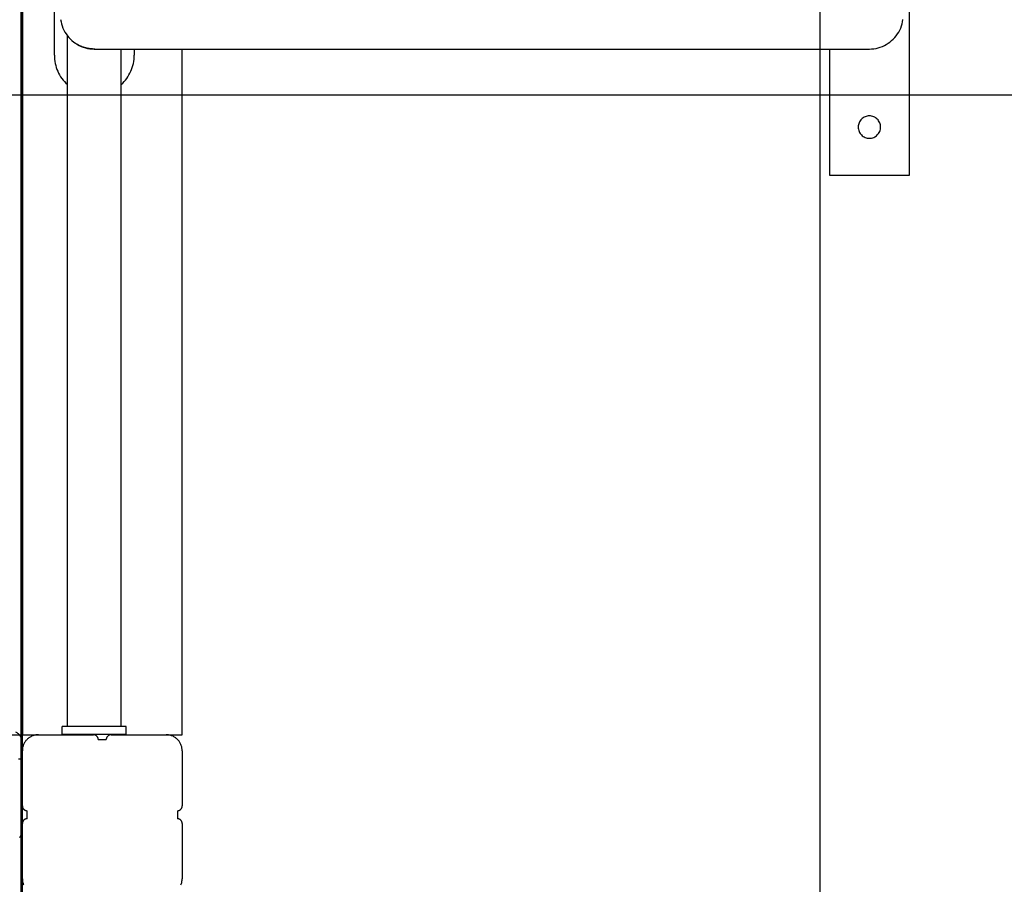
# Model space of a CAD drawing. Extents: x -51 to 51, y -44 to 44.
# Drawn here: x 18 to 24, y 4 to 10 of the extents above; entities that cross this region are included whole.
import ezdxf

# ---------------------------------------------------------------- set-up
doc = ezdxf.new("R2010")
doc.units = 0
doc.layers.get('0').update_dxf_attribs({"linetype": 'CONTINUOUS'})

msp = doc.modelspace()

# ---------------------------------------------------------------- linework, layer by layer
at = {"color": 0}
for points in [[(18.1926, -20.5913), (18.1926, 34.9087)], [(18.1926, -20.5913), (18.1926, 34.9087)], [(18.1926, -20.5913), (18.1926, 34.9087)], [(18.1926, -20.5913), (18.1926, 34.9087)], [(18.1926, -20.5913), (18.1926, 34.9087)], [(18.1926, -20.5913), (18.1926, 34.9087)], [(18.1926, -20.5913), (18.1926, 34.9087)], [(18.1926, -20.5913), (18.1926, 34.9087)], [(18.1926, -20.5913), (18.1926, 34.9087)], [(18.1926, -20.5913), (18.1926, 34.9087)], [(18.1926, -20.5913), (18.1926, 34.9087)], [(18.1926, -20.5913), (18.1926, 34.9087)], [(18.1926, -20.5913), (18.1926, 34.9087)], [(18.1926, -20.5913), (18.1926, 34.9087)], [(18.1926, -20.5913), (18.1926, 34.9087)], [(18.1926, -20.5913), (18.1926, 34.9087)], [(18.1926, -20.5913), (18.1926, 34.9087)], [(18.1926, -20.5913), (18.1926, 34.9087)], [(18.1926, -20.5913), (18.1926, 34.9087)], [(18.1926, -20.5913), (18.1926, 34.9087)], [(18.1926, -20.5913), (18.1926, 34.9087)], [(23.1925, -19.9263), (23.1925, 34.3978)], [(23.1925, -19.9263), (23.1925, 34.3978)], [(23.1925, -19.9263), (23.1925, 34.3978)], [(23.1925, -19.9263), (23.1925, 34.3978)], [(23.1925, -19.9263), (23.1925, 34.3978)], [(23.1925, -19.9263), (23.1925, 34.3978)], [(23.1925, -19.9263), (23.1925, 34.3978)], [(23.1925, -19.9263), (23.1925, 34.3978)], [(23.1925, -19.9263), (23.1925, 34.3978)], [(23.1925, -19.9263), (23.1925, 34.3978)], [(23.1925, -19.9263), (23.1925, 34.3978)], [(23.1925, -19.9263), (23.1925, 34.3978)], [(23.1925, -19.9263), (23.1925, 34.3978)], [(23.1925, -19.9263), (23.1925, 34.3978)], [(23.1925, -19.9263), (23.1925, 34.3978)], [(23.1925, -19.9263), (23.1925, 34.3978)], [(23.1925, -19.9263), (23.1925, 34.3978)], [(23.1925, -19.9263), (23.1925, 34.3978)], [(23.1925, -19.9263), (23.1925, 34.3978)], [(23.1925, -19.9263), (23.1925, 34.3978)], [(23.1925, -19.9263), (23.1925, 34.3978)], [(18.2012, 14.4087), (18.2012, 5.4087)], [(18.2012, 14.4087), (18.2012, 5.4087)], [(18.2012, 14.4087), (18.2012, 5.4087)], [(18.2012, 14.4087), (18.2012, 5.4087)], [(18.2012, 14.4087), (18.2012, 5.4087)], [(18.2012, 14.4087), (18.2012, 5.4087)], [(18.2012, 14.4087), (18.2012, 5.4087)], [(18.2012, 14.4087), (18.2012, 5.4087)], [(18.2012, 14.4087), (18.2012, 5.4087)], [(18.2012, 14.4087), (18.2012, 5.4087)], [(18.2012, 14.4087), (18.2012, 5.4087)], [(18.2012, 14.4087), (18.2012, 5.4087)], [(18.2012, 14.4087), (18.2012, 5.4087)], [(18.2012, 14.4087), (18.2012, 5.4087)], [(18.2012, 14.4087), (18.2012, 5.4087)], [(18.2012, 14.4087), (18.2012, 5.4087)], [(18.2012, 14.4087), (18.2012, 5.4087)], [(18.2012, 14.4087), (18.2012, 5.4087)], [(18.2012, 14.4087), (18.2012, 5.4087)], [(18.2012, 14.4087), (18.2012, 5.4087)], [(18.2012, 14.4087), (18.2012, 5.4087)], [(18.2012, 5.4087), (18.2012, 14.4087)], [(18.2012, 5.4087), (18.2012, 14.4087)], [(18.2012, 5.4087), (18.2012, 14.4087)], [(18.2012, 5.4087), (18.2012, 14.4087)], [(18.2012, 5.4087), (18.2012, 14.4087)], [(18.2012, 5.4087), (18.2012, 14.4087)], [(18.2012, 5.4087), (18.2012, 14.4087)], [(18.2012, 5.4087), (18.2012, 14.4087)], [(18.2012, 5.4087), (18.2012, 14.4087)], [(18.2012, 5.4087), (18.2012, 14.4087)], [(18.2012, 5.4087), (18.2012, 14.4087)], [(18.2012, 5.4087), (18.2012, 14.4087)], [(18.2012, 5.4087), (18.2012, 14.4087)], [(18.2012, 5.4087), (18.2012, 14.4087)], [(18.2012, 5.4087), (18.2012, 14.4087)], [(18.2012, 5.4087), (18.2012, 14.4087)], [(18.2012, 5.4087), (18.2012, 14.4087)], [(18.2012, 5.4087), (18.2012, 14.4087)], [(18.2012, 5.4087), (18.2012, 14.4087)], [(18.2012, 5.4087), (18.2012, 14.4087)], [(18.2012, 5.4087), (18.2012, 14.4087)], [(23.7512, 8.9087), (23.7512, 10.9087)], [(23.7512, 8.9087), (23.7512, 10.9087)], [(23.7512, 8.9087), (23.7512, 10.9087)], [(23.7512, 8.9087), (23.7512, 10.9087)], [(23.7512, 8.9087), (23.7512, 10.9087)], [(23.7512, 8.9087), (23.7512, 10.9087)], [(23.7512, 8.9087), (23.7512, 10.9087)], [(23.7512, 8.9087), (23.7512, 10.9087)], [(23.7512, 8.9087), (23.7512, 10.9087)], [(23.7512, 8.9087), (23.7512, 10.9087)], [(23.7512, 8.9087), (23.7512, 10.9087)], [(23.7512, 8.9087), (23.7512, 10.9087)], [(23.7512, 8.9087), (23.7512, 10.9087)], [(23.7512, 8.9087), (23.7512, 10.9087)], [(23.7512, 8.9087), (23.7512, 10.9087)], [(23.7512, 8.9087), (23.7512, 10.9087)], [(23.7512, 8.9087), (23.7512, 10.9087)], [(23.7512, 8.9087), (23.7512, 10.9087)], [(23.7512, 8.9087), (23.7512, 10.9087)], [(23.7512, 8.9087), (23.7512, 10.9087)], [(23.7512, 8.9087), (23.7512, 10.9087)], [(18.4012, 9.6587), (18.4012, 10.1587)], [(18.4012, 9.6587), (18.4012, 10.1587)], [(18.4012, 9.6587), (18.4012, 10.1587)], [(18.4012, 9.6587), (18.4012, 10.1587)], [(18.4012, 9.6587), (18.4012, 10.1587)], [(18.4012, 9.6587), (18.4012, 10.1587)], [(18.4012, 9.6587), (18.4012, 10.1587)], [(18.4012, 9.6587), (18.4012, 10.1587)], [(18.4012, 9.6587), (18.4012, 10.1587)], [(18.4012, 9.6587), (18.4012, 10.1587)], [(18.4012, 9.6587), (18.4012, 10.1587)], [(18.4012, 9.6587), (18.4012, 10.1587)], [(18.4012, 9.6587), (18.4012, 10.1587)], [(18.4012, 9.6587), (18.4012, 10.1587)], [(18.4012, 9.6587), (18.4012, 10.1587)], [(18.4012, 9.6587), (18.4012, 10.1587)], [(18.4012, 9.6587), (18.4012, 10.1587)], [(18.4012, 9.6587), (18.4012, 10.1587)], [(18.4012, 9.6587), (18.4012, 10.1587)], [(18.4012, 9.6587), (18.4012, 10.1587)], [(18.4012, 9.6587), (18.4012, 10.1587)], [(18.4407, 9.8812), (18.4429, 9.8676), (18.4461, 9.8542), (18.4501, 9.8409), (18.455, 9.8279), (18.4608, 9.8151), (18.4676, 9.8027), (18.4676, 9.8027), (18.475, 9.7906), (18.4831, 9.7792), (18.4919, 9.7684), (18.5015, 9.7584), (18.5114, 9.7489), (18.5222, 9.7402), (18.5333, 9.7322), (18.5452, 9.7251), (18.5572, 9.7185), (18.5697, 9.7128), (18.5825, 9.7079), (18.5958, 9.704), (18.6092, 9.7007), (18.623, 9.6985), (18.637, 9.6971), (18.6512, 9.6967)], [(23.5011, 9.6967), (23.5011, 9.6967), (23.5151, 9.6971), (23.5291, 9.6985), (23.5428, 9.7007), (23.5564, 9.704), (23.5695, 9.7079), (23.5824, 9.7128), (23.5949, 9.7185), (23.6071, 9.7251), (23.6187, 9.7322), (23.6298, 9.7402), (23.6404, 9.7489), (23.6506, 9.7584), (23.6599, 9.7684), (23.6689, 9.7792), (23.677, 9.7906), (23.6847, 9.8027), (23.6847, 9.8027), (23.6912, 9.8151), (23.697, 9.8279), (23.7018, 9.8409), (23.7059, 9.8542), (23.709, 9.8676), (23.7113, 9.8812)], [(18.4827, 9.78), (18.4827, 9.78)], [(18.4827, 5.4599), (18.4827, 9.78)], [(18.4827, 5.4599), (18.4827, 9.78)], [(18.4827, 5.4599), (18.4827, 9.78)], [(18.4827, 5.4599), (18.4827, 9.78)], [(18.4827, 5.4599), (18.4827, 9.78)], [(18.4827, 5.4599), (18.4827, 9.78)], [(18.4827, 5.4599), (18.4827, 9.78)], [(18.4827, 5.4599), (18.4827, 9.78)], [(18.4827, 5.4599), (18.4827, 9.78)], [(18.4827, 5.4599), (18.4827, 9.78)], [(18.4827, 5.4599), (18.4827, 9.78)], [(18.4827, 5.4599), (18.4827, 9.78)], [(18.4827, 5.4599), (18.4827, 9.78)], [(18.4827, 5.4599), (18.4827, 9.78)], [(18.4827, 5.4599), (18.4827, 9.78)], [(18.4827, 5.4599), (18.4827, 9.78)], [(18.4827, 5.4599), (18.4827, 9.78)], [(18.4827, 5.4599), (18.4827, 9.78)], [(18.4827, 5.4599), (18.4827, 9.78)], [(18.4827, 5.4599), (18.4827, 9.78)], [(18.4827, 5.4599), (18.4827, 9.78)], [(18.6543, 9.6967), (18.6543, 9.6967), (18.6543, 9.6967), (18.6543, 9.6967), (18.6543, 9.6967), (18.6543, 9.6967), (18.6543, 9.6967), (18.6543, 9.6967), (18.6543, 9.6967), (18.6543, 9.6967), (18.6543, 9.6967), (18.6543, 9.6967), (18.6543, 9.6967), (18.6543, 9.6967), (18.6543, 9.6967), (18.6543, 9.6967), (18.6543, 9.6967), (18.6543, 9.6967), (18.6543, 9.6967), (18.6517, 9.6966), (18.6493, 9.6966), (18.6469, 9.6966), (18.6445, 9.6967), (18.6421, 9.6967), (18.6397, 9.6969), (18.6373, 9.6969), (18.6349, 9.6972), (18.6325, 9.6972), (18.6301, 9.6975), (18.6277, 9.6978), (18.6253, 9.6981), (18.6229, 9.6984), (18.6205, 9.6987), (18.6181, 9.699), (18.616, 9.6996), (18.616, 9.6996), (18.6115, 9.7003), (18.6071, 9.7012), (18.6029, 9.7021), (18.5988, 9.7031), (18.5946, 9.704), (18.5907, 9.7052), (18.5868, 9.7064), (18.5832, 9.7077), (18.5794, 9.7089), (18.5758, 9.7103), (18.5724, 9.7115), (18.5691, 9.713), (18.5658, 9.7143), (18.5626, 9.7158), (18.5596, 9.7173), (18.5568, 9.7188), (18.5568, 9.7188), (18.5556, 9.7191), (18.5546, 9.7197), (18.5534, 9.7203), (18.5525, 9.7209), (18.5513, 9.7214), (18.5504, 9.722), (18.5493, 9.7226), (18.5484, 9.7232), (18.5472, 9.7235), (18.5463, 9.7241), (18.5453, 9.7247), (18.5444, 9.7253), (18.5435, 9.7259), (18.5426, 9.7265), (18.5417, 9.7271), (18.5408, 9.7277)], [(18.6512, 9.6967), (18.6512, 9.6967)], [(18.6512, 9.6967), (23.5011, 9.6967)], [(18.6512, 9.6967), (23.5011, 9.6967)], [(18.6512, 9.6967), (23.5011, 9.6967)], [(18.6512, 9.6967), (23.5011, 9.6967)], [(18.6512, 9.6967), (23.5011, 9.6967)], [(18.6512, 9.6967), (23.5011, 9.6967)], [(18.6512, 9.6967), (23.5011, 9.6967)], [(18.6512, 9.6967), (23.5011, 9.6967)], [(18.6512, 9.6967), (23.5011, 9.6967)], [(18.6512, 9.6967), (23.5011, 9.6967)], [(18.6512, 9.6967), (23.5011, 9.6967)], [(18.6512, 9.6967), (23.5011, 9.6967)], [(18.6512, 9.6967), (23.5011, 9.6967)], [(18.6512, 9.6967), (23.5011, 9.6967)], [(18.6512, 9.6967), (23.5011, 9.6967)], [(18.6512, 9.6967), (23.5011, 9.6967)], [(18.6512, 9.6967), (23.5011, 9.6967)], [(18.6512, 9.6967), (23.5011, 9.6967)], [(18.6512, 9.6967), (23.5011, 9.6967)], [(18.6512, 9.6967), (23.5011, 9.6967)], [(18.6512, 9.6967), (23.5011, 9.6967)], [(18.8197, 9.6967), (18.8197, 9.6967)], [(18.8197, 5.4599), (18.8197, 9.6967)], [(18.8197, 5.4599), (18.8197, 9.6967)], [(18.8197, 5.4599), (18.8197, 9.6967)], [(18.8197, 5.4599), (18.8197, 9.6967)], [(18.8197, 5.4599), (18.8197, 9.6967)], [(18.8197, 5.4599), (18.8197, 9.6967)], [(18.8197, 5.4599), (18.8197, 9.6967)], [(18.8197, 5.4599), (18.8197, 9.6967)], [(18.8197, 5.4599), (18.8197, 9.6967)], [(18.8197, 5.4599), (18.8197, 9.6967)], [(18.8197, 5.4599), (18.8197, 9.6967)], [(18.8197, 5.4599), (18.8197, 9.6967)], [(18.8197, 5.4599), (18.8197, 9.6967)], [(18.8197, 5.4599), (18.8197, 9.6967)], [(18.8197, 5.4599), (18.8197, 9.6967)], [(18.8197, 5.4599), (18.8197, 9.6967)], [(18.8197, 5.4599), (18.8197, 9.6967)], [(18.8197, 5.4599), (18.8197, 9.6967)], [(18.8197, 5.4599), (18.8197, 9.6967)], [(18.8197, 5.4599), (18.8197, 9.6967)], [(18.8197, 5.4599), (18.8197, 9.6967)], [(18.9012, 9.6967), (18.9012, 9.6967)], [(18.9012, 9.6967), (18.9012, 9.6587)], [(18.9012, 9.6967), (18.9012, 9.6587)], [(18.9012, 9.6967), (18.9012, 9.6587)], [(18.9012, 9.6967), (18.9012, 9.6587)], [(18.9012, 9.6967), (18.9012, 9.6587)], [(18.9012, 9.6967), (18.9012, 9.6587)], [(18.9012, 9.6967), (18.9012, 9.6587)], [(18.9012, 9.6967), (18.9012, 9.6587)], [(18.9012, 9.6967), (18.9012, 9.6587)], [(18.9012, 9.6967), (18.9012, 9.6587)], [(18.9012, 9.6967), (18.9012, 9.6587)], [(18.9012, 9.6967), (18.9012, 9.6587)], [(18.9012, 9.6967), (18.9012, 9.6587)], [(18.9012, 9.6967), (18.9012, 9.6587)], [(18.9012, 9.6967), (18.9012, 9.6587)], [(18.9012, 9.6967), (18.9012, 9.6587)], [(18.9012, 9.6967), (18.9012, 9.6587)], [(18.9012, 9.6967), (18.9012, 9.6587)], [(18.9012, 9.6967), (18.9012, 9.6587)], [(18.9012, 9.6967), (18.9012, 9.6587)], [(18.9012, 9.6967), (18.9012, 9.6587)], [(19.2012, 9.6967), (19.2012, 9.6967)], [(19.2012, 5.4087), (19.2012, 9.6967)], [(19.2012, 5.4087), (19.2012, 9.6967)], [(19.2012, 5.4087), (19.2012, 9.6967)], [(19.2012, 5.4087), (19.2012, 9.6967)], [(19.2012, 5.4087), (19.2012, 9.6967)], [(19.2012, 5.4087), (19.2012, 9.6967)], [(19.2012, 5.4087), (19.2012, 9.6967)], [(19.2012, 5.4087), (19.2012, 9.6967)], [(19.2012, 5.4087), (19.2012, 9.6967)], [(19.2012, 5.4087), (19.2012, 9.6967)], [(19.2012, 5.4087), (19.2012, 9.6967)], [(19.2012, 5.4087), (19.2012, 9.6967)], [(19.2012, 5.4087), (19.2012, 9.6967)], [(19.2012, 5.4087), (19.2012, 9.6967)], [(19.2012, 5.4087), (19.2012, 9.6967)], [(19.2012, 5.4087), (19.2012, 9.6967)], [(19.2012, 5.4087), (19.2012, 9.6967)], [(19.2012, 5.4087), (19.2012, 9.6967)], [(19.2012, 5.4087), (19.2012, 9.6967)], [(19.2012, 5.4087), (19.2012, 9.6967)], [(19.2012, 5.4087), (19.2012, 9.6967)], [(23.2512, 9.6967), (23.2512, 9.6967)], [(23.2512, 9.6967), (23.2512, 8.9087)], [(23.2512, 9.6967), (23.2512, 8.9087)], [(23.2512, 9.6967), (23.2512, 8.9087)], [(23.2512, 9.6967), (23.2512, 8.9087)], [(23.2512, 9.6967), (23.2512, 8.9087)], [(23.2512, 9.6967), (23.2512, 8.9087)], [(23.2512, 9.6967), (23.2512, 8.9087)], [(23.2512, 9.6967), (23.2512, 8.9087)], [(23.2512, 9.6967), (23.2512, 8.9087)], [(23.2512, 9.6967), (23.2512, 8.9087)], [(23.2512, 9.6967), (23.2512, 8.9087)], [(23.2512, 9.6967), (23.2512, 8.9087)], [(23.2512, 9.6967), (23.2512, 8.9087)], [(23.2512, 9.6967), (23.2512, 8.9087)], [(23.2512, 9.6967), (23.2512, 8.9087)], [(23.2512, 9.6967), (23.2512, 8.9087)], [(23.2512, 9.6967), (23.2512, 8.9087)], [(23.2512, 9.6967), (23.2512, 8.9087)], [(23.2512, 9.6967), (23.2512, 8.9087)], [(23.2512, 9.6967), (23.2512, 8.9087)], [(23.2512, 9.6967), (23.2512, 8.9087)], [(23.5011, 9.6967), (23.5011, 9.6967)], [(18.4012, 9.6587), (18.4012, 9.6587), (18.4015, 9.6455), (18.4025, 9.6324), (18.4042, 9.6195), (18.4066, 9.6067), (18.4096, 9.594), (18.4132, 9.5817), (18.4174, 9.5695), (18.4224, 9.5577), (18.4278, 9.5459), (18.4339, 9.5346), (18.4405, 9.5235), (18.448, 9.5129), (18.4558, 9.5025), (18.4642, 9.4926), (18.4731, 9.483), (18.4827, 9.474)], [(18.4012, 9.6587), (18.4012, 9.6587)], [(18.8197, 9.474), (18.8197, 9.474), (18.829, 9.483), (18.838, 9.4926), (18.8464, 9.5025), (18.8542, 9.5129), (18.8614, 9.5235), (18.8682, 9.5346), (18.8742, 9.5459), (18.8799, 9.5577), (18.8847, 9.5695), (18.8889, 9.5817), (18.8925, 9.594), (18.8957, 9.6067), (18.8979, 9.6195), (18.8997, 9.6324), (18.9007, 9.6455), (18.9012, 9.6587)], [(18.9012, 9.6587), (18.9012, 9.6587)], [(39.9936, 9.4087), (-40.7758, 9.4087)], [(39.9936, 9.4087), (-40.7758, 9.4087)], [(39.9936, 9.4087), (-40.7758, 9.4087)], [(39.9936, 9.4087), (-40.7758, 9.4087)], [(39.9936, 9.4087), (-40.7758, 9.4087)], [(39.9936, 9.4087), (-40.7758, 9.4087)], [(39.9936, 9.4087), (-40.7758, 9.4087)], [(39.9936, 9.4087), (-40.7758, 9.4087)], [(39.9936, 9.4087), (-40.7758, 9.4087)], [(39.9936, 9.4087), (-40.7758, 9.4087)], [(39.9936, 9.4087), (-40.7758, 9.4087)], [(39.9936, 9.4087), (-40.7758, 9.4087)], [(39.9936, 9.4087), (-40.7758, 9.4087)], [(39.9936, 9.4087), (-40.7758, 9.4087)], [(39.9936, 9.4087), (-40.7758, 9.4087)], [(39.9936, 9.4087), (-40.7758, 9.4087)], [(39.9936, 9.4087), (-40.7758, 9.4087)], [(39.9936, 9.4087), (-40.7758, 9.4087)], [(39.9936, 9.4087), (-40.7758, 9.4087)], [(39.9936, 9.4087), (-40.7758, 9.4087)], [(39.9936, 9.4087), (-40.7758, 9.4087)], [(23.5712, 9.2087), (23.5712, 9.2087), (23.5707, 9.2157), (23.5697, 9.2227), (23.5679, 9.2293), (23.5656, 9.2358), (23.5626, 9.2419), (23.559, 9.2477), (23.555, 9.253), (23.5506, 9.2581), (23.5455, 9.2625), (23.5402, 9.2665), (23.5344, 9.2701), (23.5283, 9.2731), (23.5218, 9.2754), (23.5152, 9.2772), (23.5082, 9.2782), (23.5012, 9.2787), (23.5012, 9.2787), (23.4939, 9.2782), (23.4869, 9.2772), (23.4802, 9.2754), (23.4738, 9.2731), (23.4676, 9.2701), (23.4618, 9.2665), (23.4564, 9.2625), (23.4516, 9.2581), (23.4469, 9.253), (23.443, 9.2477), (23.4394, 9.2419), (23.4366, 9.2358), (23.4342, 9.2293), (23.4325, 9.2227), (23.4315, 9.2157), (23.4312, 9.2087), (23.4312, 9.2087), (23.4314, 9.2014), (23.4324, 9.1944), (23.4341, 9.1877), (23.4365, 9.1813), (23.4393, 9.1751), (23.4429, 9.1693), (23.4469, 9.1639), (23.4516, 9.1591), (23.4564, 9.1544), (23.4618, 9.1505), (23.4676, 9.1469), (23.4738, 9.1441), (23.4802, 9.1417), (23.4869, 9.14), (23.4938, 9.139), (23.5011, 9.1387), (23.5011, 9.1387), (23.5081, 9.139), (23.5151, 9.14), (23.5217, 9.1417), (23.5282, 9.1441), (23.5343, 9.1469), (23.5401, 9.1505), (23.5454, 9.1544), (23.5505, 9.1591), (23.5549, 9.1639), (23.5589, 9.1693), (23.5625, 9.1751), (23.5655, 9.1813), (23.5678, 9.1877), (23.5696, 9.1944), (23.5706, 9.2014), (23.5711, 9.2087)], [(23.2512, 8.9087), (23.2512, 8.9087)], [(23.2512, 8.9087), (23.7512, 8.9087)], [(23.2512, 8.9087), (23.7512, 8.9087)], [(23.2512, 8.9087), (23.7512, 8.9087)], [(23.2512, 8.9087), (23.7512, 8.9087)], [(23.2512, 8.9087), (23.7512, 8.9087)], [(23.2512, 8.9087), (23.7512, 8.9087)], [(23.2512, 8.9087), (23.7512, 8.9087)], [(23.2512, 8.9087), (23.7512, 8.9087)], [(23.2512, 8.9087), (23.7512, 8.9087)], [(23.2512, 8.9087), (23.7512, 8.9087)], [(23.2512, 8.9087), (23.7512, 8.9087)], [(23.2512, 8.9087), (23.7512, 8.9087)], [(23.2512, 8.9087), (23.7512, 8.9087)], [(23.2512, 8.9087), (23.7512, 8.9087)], [(23.2512, 8.9087), (23.7512, 8.9087)], [(23.2512, 8.9087), (23.7512, 8.9087)], [(23.2512, 8.9087), (23.7512, 8.9087)], [(23.2512, 8.9087), (23.7512, 8.9087)], [(23.2512, 8.9087), (23.7512, 8.9087)], [(23.2512, 8.9087), (23.7512, 8.9087)], [(23.2512, 8.9087), (23.7512, 8.9087)], [(23.2512, 8.9087), (23.2512, 8.9087)], [(23.7512, 8.9087), (23.7512, 8.9087)], [(23.7512, 8.9087), (23.7512, 8.9087)], [(18.2012, 5.3587), (18.2012, 5.3587), (18.2009, 5.3638), (18.2003, 5.3691), (18.1993, 5.3742), (18.1982, 5.3793), (18.1965, 5.3841), (18.1946, 5.3889), (18.1924, 5.3935), (18.1899, 5.3981), (18.187, 5.4022), (18.1839, 5.4063), (18.1804, 5.4101), (18.1768, 5.4138), (18.1727, 5.4171), (18.1686, 5.4203), (18.1642, 5.4231), (18.1597, 5.4258)], [(18.4512, 5.4599), (18.4512, 5.4599)], [(18.4512, 5.4099), (18.4512, 5.4599)], [(18.4512, 5.4099), (18.4512, 5.4599)], [(18.4512, 5.4099), (18.4512, 5.4599)], [(18.4512, 5.4099), (18.4512, 5.4599)], [(18.4512, 5.4099), (18.4512, 5.4599)], [(18.4512, 5.4099), (18.4512, 5.4599)], [(18.4512, 5.4099), (18.4512, 5.4599)], [(18.4512, 5.4099), (18.4512, 5.4599)], [(18.4512, 5.4099), (18.4512, 5.4599)], [(18.4512, 5.4099), (18.4512, 5.4599)], [(18.4512, 5.4099), (18.4512, 5.4599)], [(18.4512, 5.4099), (18.4512, 5.4599)], [(18.4512, 5.4099), (18.4512, 5.4599)], [(18.4512, 5.4099), (18.4512, 5.4599)], [(18.4512, 5.4099), (18.4512, 5.4599)], [(18.4512, 5.4099), (18.4512, 5.4599)], [(18.4512, 5.4099), (18.4512, 5.4599)], [(18.4512, 5.4099), (18.4512, 5.4599)], [(18.4512, 5.4099), (18.4512, 5.4599)], [(18.4512, 5.4099), (18.4512, 5.4599)], [(18.4512, 5.4099), (18.4512, 5.4599)], [(18.4512, 5.4599), (18.4512, 5.4599)], [(18.8512, 5.4599), (18.4512, 5.4599)], [(18.8512, 5.4599), (18.4512, 5.4599)], [(18.8512, 5.4599), (18.4512, 5.4599)], [(18.8512, 5.4599), (18.4512, 5.4599)], [(18.8512, 5.4599), (18.4512, 5.4599)], [(18.8512, 5.4599), (18.4512, 5.4599)], [(18.8512, 5.4599), (18.4512, 5.4599)], [(18.8512, 5.4599), (18.4512, 5.4599)], [(18.8512, 5.4599), (18.4512, 5.4599)], [(18.8512, 5.4599), (18.4512, 5.4599)], [(18.8512, 5.4599), (18.4512, 5.4599)], [(18.8512, 5.4599), (18.4512, 5.4599)], [(18.8512, 5.4599), (18.4512, 5.4599)], [(18.8512, 5.4599), (18.4512, 5.4599)], [(18.8512, 5.4599), (18.4512, 5.4599)], [(18.8512, 5.4599), (18.4512, 5.4599)], [(18.8512, 5.4599), (18.4512, 5.4599)], [(18.8512, 5.4599), (18.4512, 5.4599)], [(18.8512, 5.4599), (18.4512, 5.4599)], [(18.8512, 5.4599), (18.4512, 5.4599)], [(18.8512, 5.4599), (18.4512, 5.4599)], [(18.4827, 5.4599), (18.4827, 5.4599)], [(18.8197, 5.4599), (18.8197, 5.4599)], [(18.8512, 5.4599), (18.8512, 5.4599)], [(18.8512, 5.4099), (18.8512, 5.4599)], [(18.8512, 5.4099), (18.8512, 5.4599)], [(18.8512, 5.4099), (18.8512, 5.4599)], [(18.8512, 5.4099), (18.8512, 5.4599)], [(18.8512, 5.4099), (18.8512, 5.4599)], [(18.8512, 5.4099), (18.8512, 5.4599)], [(18.8512, 5.4099), (18.8512, 5.4599)], [(18.8512, 5.4099), (18.8512, 5.4599)], [(18.8512, 5.4099), (18.8512, 5.4599)], [(18.8512, 5.4099), (18.8512, 5.4599)], [(18.8512, 5.4099), (18.8512, 5.4599)], [(18.8512, 5.4099), (18.8512, 5.4599)], [(18.8512, 5.4099), (18.8512, 5.4599)], [(18.8512, 5.4099), (18.8512, 5.4599)], [(18.8512, 5.4099), (18.8512, 5.4599)], [(18.8512, 5.4099), (18.8512, 5.4599)], [(18.8512, 5.4099), (18.8512, 5.4599)], [(18.8512, 5.4099), (18.8512, 5.4599)], [(18.8512, 5.4099), (18.8512, 5.4599)], [(18.8512, 5.4099), (18.8512, 5.4599)], [(18.8512, 5.4099), (18.8512, 5.4599)], [(18.8512, 5.4599), (18.8512, 5.4599)], [(9.1012, 5.4087), (18.3012, 5.4087)], [(9.1012, 5.4087), (18.3012, 5.4087)], [(9.1012, 5.4087), (18.3012, 5.4087)], [(9.1012, 5.4087), (18.3012, 5.4087)], [(9.1012, 5.4087), (18.3012, 5.4087)], [(9.1012, 5.4087), (18.3012, 5.4087)], [(9.1012, 5.4087), (18.3012, 5.4087)], [(9.1012, 5.4087), (18.3012, 5.4087)], [(9.1012, 5.4087), (18.3012, 5.4087)], [(9.1012, 5.4087), (18.3012, 5.4087)], [(9.1012, 5.4087), (18.3012, 5.4087)], [(9.1012, 5.4087), (18.3012, 5.4087)], [(9.1012, 5.4087), (18.3012, 5.4087)], [(9.1012, 5.4087), (18.3012, 5.4087)], [(9.1012, 5.4087), (18.3012, 5.4087)], [(9.1012, 5.4087), (18.3012, 5.4087)], [(9.1012, 5.4087), (18.3012, 5.4087)], [(9.1012, 5.4087), (18.3012, 5.4087)], [(9.1012, 5.4087), (18.3012, 5.4087)], [(9.1012, 5.4087), (18.3012, 5.4087)], [(9.1012, 5.4087), (18.3012, 5.4087)], [(18.2012, 5.4087), (18.2012, 5.4087)], [(18.2012, 5.3587), (18.2012, 5.4087)], [(18.2012, 5.3587), (18.2012, 5.4087)], [(18.2012, 5.3587), (18.2012, 5.4087)], [(18.2012, 5.3587), (18.2012, 5.4087)], [(18.2012, 5.3587), (18.2012, 5.4087)], [(18.2012, 5.3587), (18.2012, 5.4087)], [(18.2012, 5.3587), (18.2012, 5.4087)], [(18.2012, 5.3587), (18.2012, 5.4087)], [(18.2012, 5.3587), (18.2012, 5.4087)], [(18.2012, 5.3587), (18.2012, 5.4087)], [(18.2012, 5.3587), (18.2012, 5.4087)], [(18.2012, 5.3587), (18.2012, 5.4087)], [(18.2012, 5.3587), (18.2012, 5.4087)], [(18.2012, 5.3587), (18.2012, 5.4087)], [(18.2012, 5.3587), (18.2012, 5.4087)], [(18.2012, 5.3587), (18.2012, 5.4087)], [(18.2012, 5.3587), (18.2012, 5.4087)], [(18.2012, 5.3587), (18.2012, 5.4087)], [(18.2012, 5.3587), (18.2012, 5.4087)], [(18.2012, 5.3587), (18.2012, 5.4087)], [(18.2012, 5.3587), (18.2012, 5.4087)], [(18.2012, 5.4087), (18.2012, 5.4087)], [(18.2012, 5.4087), (18.2012, 5.4087)], [(18.3012, 5.4087), (18.3012, 5.4087), (18.2961, 5.4085), (18.2912, 5.4081), (18.2863, 5.4074), (18.2815, 5.4067), (18.2767, 5.4055), (18.2719, 5.4042), (18.2673, 5.4026), (18.2628, 5.401), (18.2583, 5.3989), (18.2539, 5.3967), (18.2497, 5.3942), (18.2456, 5.3917), (18.2415, 5.3888), (18.2377, 5.3858), (18.234, 5.3826), (18.2305, 5.3794), (18.2305, 5.3794), (18.227, 5.3756), (18.2238, 5.3719), (18.2207, 5.3679), (18.2179, 5.364), (18.2152, 5.3598), (18.2128, 5.3556), (18.2106, 5.3512), (18.2087, 5.3469), (18.2068, 5.3422), (18.2053, 5.3376), (18.204, 5.3328), (18.203, 5.3282), (18.2021, 5.3232), (18.2016, 5.3184), (18.2012, 5.3135), (18.2012, 5.3087)], [(18.3012, 5.4087), (18.3012, 5.4087)], [(18.3012, 5.4087), (18.3012, 5.4087)], [(18.3012, 5.4087), (18.6462, 5.4087)], [(18.3012, 5.4087), (18.6462, 5.4087)], [(18.3012, 5.4087), (18.6462, 5.4087)], [(18.3012, 5.4087), (18.6462, 5.4087)], [(18.3012, 5.4087), (18.6462, 5.4087)], [(18.3012, 5.4087), (18.6462, 5.4087)], [(18.3012, 5.4087), (18.6462, 5.4087)], [(18.3012, 5.4087), (18.6462, 5.4087)], [(18.3012, 5.4087), (18.6462, 5.4087)], [(18.3012, 5.4087), (18.6462, 5.4087)], [(18.3012, 5.4087), (18.6462, 5.4087)], [(18.3012, 5.4087), (18.6462, 5.4087)], [(18.3012, 5.4087), (18.6462, 5.4087)], [(18.3012, 5.4087), (18.6462, 5.4087)], [(18.3012, 5.4087), (18.6462, 5.4087)], [(18.3012, 5.4087), (18.6462, 5.4087)], [(18.3012, 5.4087), (18.6462, 5.4087)], [(18.3012, 5.4087), (18.6462, 5.4087)], [(18.3012, 5.4087), (18.6462, 5.4087)], [(18.3012, 5.4087), (18.6462, 5.4087)], [(18.3012, 5.4087), (18.6462, 5.4087)], [(18.4512, 5.4099), (18.4512, 5.4099)], [(18.4512, 5.4099), (18.4512, 5.4099)], [(18.8512, 5.4099), (18.4512, 5.4099)], [(18.8512, 5.4099), (18.4512, 5.4099)], [(18.8512, 5.4099), (18.4512, 5.4099)], [(18.8512, 5.4099), (18.4512, 5.4099)], [(18.8512, 5.4099), (18.4512, 5.4099)], [(18.8512, 5.4099), (18.4512, 5.4099)], [(18.8512, 5.4099), (18.4512, 5.4099)], [(18.8512, 5.4099), (18.4512, 5.4099)], [(18.8512, 5.4099), (18.4512, 5.4099)], [(18.8512, 5.4099), (18.4512, 5.4099)], [(18.8512, 5.4099), (18.4512, 5.4099)], [(18.8512, 5.4099), (18.4512, 5.4099)], [(18.8512, 5.4099), (18.4512, 5.4099)], [(18.8512, 5.4099), (18.4512, 5.4099)], [(18.8512, 5.4099), (18.4512, 5.4099)], [(18.8512, 5.4099), (18.4512, 5.4099)], [(18.8512, 5.4099), (18.4512, 5.4099)], [(18.8512, 5.4099), (18.4512, 5.4099)], [(18.8512, 5.4099), (18.4512, 5.4099)], [(18.8512, 5.4099), (18.4512, 5.4099)], [(18.8512, 5.4099), (18.4512, 5.4099)], [(18.6762, 5.3787), (18.6762, 5.3787), (18.676, 5.3799), (18.676, 5.3814), (18.6757, 5.3829), (18.6756, 5.3844), (18.6751, 5.3857), (18.6748, 5.3872), (18.6742, 5.3886), (18.6739, 5.3901), (18.6731, 5.3913), (18.6725, 5.3926), (18.6717, 5.3938), (18.6711, 5.3952), (18.6702, 5.3964), (18.6693, 5.3976), (18.6683, 5.3987), (18.6674, 5.3999), (18.6674, 5.3999), (18.6662, 5.4008), (18.6651, 5.4018), (18.6639, 5.4027), (18.6628, 5.4036), (18.6614, 5.4042), (18.6602, 5.405), (18.6589, 5.4056), (18.6577, 5.4064), (18.6562, 5.4067), (18.6548, 5.4073), (18.6533, 5.4076), (18.652, 5.4081), (18.6505, 5.4082), (18.649, 5.4085), (18.6475, 5.4085), (18.6462, 5.4087)], [(18.6462, 5.4087), (18.6462, 5.4087)], [(18.6762, 5.3787), (18.6762, 5.3787)], [(18.6762, 5.3787), (18.7262, 5.3787)], [(18.6762, 5.3787), (18.7262, 5.3787)], [(18.6762, 5.3787), (18.7262, 5.3787)], [(18.6762, 5.3787), (18.7262, 5.3787)], [(18.6762, 5.3787), (18.7262, 5.3787)], [(18.6762, 5.3787), (18.7262, 5.3787)], [(18.6762, 5.3787), (18.7262, 5.3787)], [(18.6762, 5.3787), (18.7262, 5.3787)], [(18.6762, 5.3787), (18.7262, 5.3787)], [(18.6762, 5.3787), (18.7262, 5.3787)], [(18.6762, 5.3787), (18.7262, 5.3787)], [(18.6762, 5.3787), (18.7262, 5.3787)], [(18.6762, 5.3787), (18.7262, 5.3787)], [(18.6762, 5.3787), (18.7262, 5.3787)], [(18.6762, 5.3787), (18.7262, 5.3787)], [(18.6762, 5.3787), (18.7262, 5.3787)], [(18.6762, 5.3787), (18.7262, 5.3787)], [(18.6762, 5.3787), (18.7262, 5.3787)], [(18.6762, 5.3787), (18.7262, 5.3787)], [(18.6762, 5.3787), (18.7262, 5.3787)], [(18.6762, 5.3787), (18.7262, 5.3787)], [(18.7562, 5.4087), (18.7562, 5.4087), (18.7547, 5.4085), (18.7532, 5.4085), (18.7517, 5.4082), (18.7502, 5.4081), (18.7487, 5.4076), (18.7474, 5.4073), (18.7459, 5.4067), (18.7447, 5.4064), (18.7432, 5.4056), (18.742, 5.405), (18.7407, 5.4042), (18.7395, 5.4036), (18.7383, 5.4027), (18.7371, 5.4018), (18.7359, 5.4008), (18.735, 5.3999), (18.735, 5.3999), (18.7338, 5.3987), (18.7329, 5.3976), (18.732, 5.3964), (18.7312, 5.3952), (18.7303, 5.3938), (18.7296, 5.3926), (18.729, 5.3913), (18.7285, 5.3901), (18.7279, 5.3886), (18.7274, 5.3872), (18.727, 5.3857), (18.7267, 5.3844), (18.7264, 5.3829), (18.7263, 5.3814), (18.7262, 5.3799), (18.7262, 5.3787)], [(18.7262, 5.3787), (18.7262, 5.3787)], [(18.7562, 5.4087), (18.7562, 5.4087)], [(18.7562, 5.4087), (19.1012, 5.4087)], [(18.7562, 5.4087), (19.1012, 5.4087)], [(18.7562, 5.4087), (19.1012, 5.4087)], [(18.7562, 5.4087), (19.1012, 5.4087)], [(18.7562, 5.4087), (19.1012, 5.4087)], [(18.7562, 5.4087), (19.1012, 5.4087)], [(18.7562, 5.4087), (19.1012, 5.4087)], [(18.7562, 5.4087), (19.1012, 5.4087)], [(18.7562, 5.4087), (19.1012, 5.4087)], [(18.7562, 5.4087), (19.1012, 5.4087)], [(18.7562, 5.4087), (19.1012, 5.4087)], [(18.7562, 5.4087), (19.1012, 5.4087)], [(18.7562, 5.4087), (19.1012, 5.4087)], [(18.7562, 5.4087), (19.1012, 5.4087)], [(18.7562, 5.4087), (19.1012, 5.4087)], [(18.7562, 5.4087), (19.1012, 5.4087)], [(18.7562, 5.4087), (19.1012, 5.4087)], [(18.7562, 5.4087), (19.1012, 5.4087)], [(18.7562, 5.4087), (19.1012, 5.4087)], [(18.7562, 5.4087), (19.1012, 5.4087)], [(18.7562, 5.4087), (19.1012, 5.4087)], [(18.8512, 5.4099), (18.8512, 5.4099)], [(18.8512, 5.4099), (18.8512, 5.4099)], [(19.1012, 5.4087), (19.1012, 5.4087)], [(19.1012, 5.4087), (19.2012, 5.4087)], [(19.1012, 5.4087), (19.2012, 5.4087)], [(19.1012, 5.4087), (19.2012, 5.4087)], [(19.1012, 5.4087), (19.2012, 5.4087)], [(19.1012, 5.4087), (19.2012, 5.4087)], [(19.1012, 5.4087), (19.2012, 5.4087)], [(19.1012, 5.4087), (19.2012, 5.4087)], [(19.1012, 5.4087), (19.2012, 5.4087)], [(19.1012, 5.4087), (19.2012, 5.4087)], [(19.1012, 5.4087), (19.2012, 5.4087)], [(19.1012, 5.4087), (19.2012, 5.4087)], [(19.1012, 5.4087), (19.2012, 5.4087)], [(19.1012, 5.4087), (19.2012, 5.4087)], [(19.1012, 5.4087), (19.2012, 5.4087)], [(19.1012, 5.4087), (19.2012, 5.4087)], [(19.1012, 5.4087), (19.2012, 5.4087)], [(19.1012, 5.4087), (19.2012, 5.4087)], [(19.1012, 5.4087), (19.2012, 5.4087)], [(19.1012, 5.4087), (19.2012, 5.4087)], [(19.1012, 5.4087), (19.2012, 5.4087)], [(19.1012, 5.4087), (19.2012, 5.4087)], [(19.2012, 5.3087), (19.2012, 5.3087), (19.201, 5.3135), (19.2006, 5.3184), (19.1999, 5.3232), (19.1992, 5.3282), (19.198, 5.3328), (19.1967, 5.3376), (19.1951, 5.3422), (19.1935, 5.3469), (19.1914, 5.3512), (19.1892, 5.3556), (19.1868, 5.3598), (19.1843, 5.364), (19.1814, 5.3679), (19.1784, 5.3719), (19.1752, 5.3756), (19.1719, 5.3794), (19.1719, 5.3794), (19.1681, 5.3826), (19.1644, 5.3858), (19.1604, 5.3888), (19.1565, 5.3917), (19.1523, 5.3942), (19.1481, 5.3967), (19.1437, 5.3989), (19.1394, 5.401), (19.1347, 5.4026), (19.1301, 5.4042), (19.1253, 5.4055), (19.1207, 5.4067), (19.1157, 5.4074), (19.1109, 5.4081), (19.106, 5.4085), (19.1012, 5.4087)], [(19.1012, 5.4087), (19.1012, 5.4087)], [(19.2012, 5.4087), (19.2012, 5.4087)], [(19.2012, 5.4087), (19.2012, 5.4087)], [(18.2012, 5.3587), (18.2012, 5.3587)], [(18.2012, 5.3587), (18.2012, 5.3587)], [(18.2012, 5.3087), (18.2012, 5.3587)], [(18.2012, 5.3087), (18.2012, 5.3587)], [(18.2012, 5.3087), (18.2012, 5.3587)], [(18.2012, 5.3087), (18.2012, 5.3587)], [(18.2012, 5.3087), (18.2012, 5.3587)], [(18.2012, 5.3087), (18.2012, 5.3587)], [(18.2012, 5.3087), (18.2012, 5.3587)], [(18.2012, 5.3087), (18.2012, 5.3587)], [(18.2012, 5.3087), (18.2012, 5.3587)], [(18.2012, 5.3087), (18.2012, 5.3587)], [(18.2012, 5.3087), (18.2012, 5.3587)], [(18.2012, 5.3087), (18.2012, 5.3587)], [(18.2012, 5.3087), (18.2012, 5.3587)], [(18.2012, 5.3087), (18.2012, 5.3587)], [(18.2012, 5.3087), (18.2012, 5.3587)], [(18.2012, 5.3087), (18.2012, 5.3587)], [(18.2012, 5.3087), (18.2012, 5.3587)], [(18.2012, 5.3087), (18.2012, 5.3587)], [(18.2012, 5.3087), (18.2012, 5.3587)], [(18.2012, 5.3087), (18.2012, 5.3587)], [(18.2012, 5.3087), (18.2012, 5.3587)], [(18.2012, 5.3087), (18.2012, 5.3087)], [(18.2012, 4.9637), (18.2012, 5.3087)], [(18.2012, 4.9637), (18.2012, 5.3087)], [(18.2012, 4.9637), (18.2012, 5.3087)], [(18.2012, 4.9637), (18.2012, 5.3087)], [(18.2012, 4.9637), (18.2012, 5.3087)], [(18.2012, 4.9637), (18.2012, 5.3087)], [(18.2012, 4.9637), (18.2012, 5.3087)], [(18.2012, 4.9637), (18.2012, 5.3087)], [(18.2012, 4.9637), (18.2012, 5.3087)], [(18.2012, 4.9637), (18.2012, 5.3087)], [(18.2012, 4.9637), (18.2012, 5.3087)], [(18.2012, 4.9637), (18.2012, 5.3087)], [(18.2012, 4.9637), (18.2012, 5.3087)], [(18.2012, 4.9637), (18.2012, 5.3087)], [(18.2012, 4.9637), (18.2012, 5.3087)], [(18.2012, 4.9637), (18.2012, 5.3087)], [(18.2012, 4.9637), (18.2012, 5.3087)], [(18.2012, 4.9637), (18.2012, 5.3087)], [(18.2012, 4.9637), (18.2012, 5.3087)], [(18.2012, 4.9637), (18.2012, 5.3087)], [(18.2012, 4.9637), (18.2012, 5.3087)], [(18.2012, 5.3087), (18.2012, 5.3087)], [(19.2012, 5.3087), (19.2012, 5.3087)], [(19.2012, 5.3087), (19.2012, 4.9637)], [(19.2012, 5.3087), (19.2012, 4.9637)], [(19.2012, 5.3087), (19.2012, 4.9637)], [(19.2012, 5.3087), (19.2012, 4.9637)], [(19.2012, 5.3087), (19.2012, 4.9637)], [(19.2012, 5.3087), (19.2012, 4.9637)], [(19.2012, 5.3087), (19.2012, 4.9637)], [(19.2012, 5.3087), (19.2012, 4.9637)], [(19.2012, 5.3087), (19.2012, 4.9637)], [(19.2012, 5.3087), (19.2012, 4.9637)], [(19.2012, 5.3087), (19.2012, 4.9637)], [(19.2012, 5.3087), (19.2012, 4.9637)], [(19.2012, 5.3087), (19.2012, 4.9637)], [(19.2012, 5.3087), (19.2012, 4.9637)], [(19.2012, 5.3087), (19.2012, 4.9637)], [(19.2012, 5.3087), (19.2012, 4.9637)], [(19.2012, 5.3087), (19.2012, 4.9637)], [(19.2012, 5.3087), (19.2012, 4.9637)], [(19.2012, 5.3087), (19.2012, 4.9637)], [(19.2012, 5.3087), (19.2012, 4.9637)], [(19.2012, 5.3087), (19.2012, 4.9637)], [(18.1762, 5.2587), (18.2012, 5.2587)], [(18.1762, 5.2587), (18.2012, 5.2587)], [(18.1762, 5.2587), (18.2012, 5.2587)], [(18.1762, 5.2587), (18.2012, 5.2587)], [(18.1762, 5.2587), (18.2012, 5.2587)], [(18.1762, 5.2587), (18.2012, 5.2587)], [(18.1762, 5.2587), (18.2012, 5.2587)], [(18.1762, 5.2587), (18.2012, 5.2587)], [(18.1762, 5.2587), (18.2012, 5.2587)], [(18.1762, 5.2587), (18.2012, 5.2587)], [(18.1762, 5.2587), (18.2012, 5.2587)], [(18.1762, 5.2587), (18.2012, 5.2587)], [(18.1762, 5.2587), (18.2012, 5.2587)], [(18.1762, 5.2587), (18.2012, 5.2587)], [(18.1762, 5.2587), (18.2012, 5.2587)], [(18.1762, 5.2587), (18.2012, 5.2587)], [(18.1762, 5.2587), (18.2012, 5.2587)], [(18.1762, 5.2587), (18.2012, 5.2587)], [(18.1762, 5.2587), (18.2012, 5.2587)], [(18.1762, 5.2587), (18.2012, 5.2587)], [(18.1762, 5.2587), (18.2012, 5.2587)], [(18.2012, 5.2587), (18.2012, 5.2587)], [(18.2012, 4.9637), (18.2012, 4.9637), (18.2012, 4.9622), (18.2013, 4.9607), (18.2014, 4.9592), (18.2017, 4.9577), (18.202, 4.9562), (18.2024, 4.9549), (18.2029, 4.9534), (18.2035, 4.9522), (18.204, 4.9507), (18.2046, 4.9495), (18.2053, 4.9482), (18.2062, 4.947), (18.207, 4.9458), (18.2079, 4.9446), (18.2088, 4.9434), (18.21, 4.9425), (18.21, 4.9425), (18.2109, 4.9413), (18.2121, 4.9403), (18.2133, 4.9394), (18.2145, 4.9386), (18.2157, 4.9377), (18.217, 4.937), (18.2182, 4.9364), (18.2197, 4.9359), (18.2209, 4.9353), (18.2224, 4.9348), (18.2237, 4.9344), (18.2252, 4.9341), (18.2267, 4.9338), (18.2282, 4.9337), (18.2297, 4.9337), (18.2312, 4.9337)], [(18.2012, 4.9637), (18.2012, 4.9637)], [(18.2012, 4.9637), (18.2012, 4.9637)], [(18.2012, 4.8537), (18.2012, 4.9637)], [(18.2012, 4.8537), (18.2012, 4.9637)], [(18.2012, 4.8537), (18.2012, 4.9637)], [(18.2012, 4.8537), (18.2012, 4.9637)], [(18.2012, 4.8537), (18.2012, 4.9637)], [(18.2012, 4.8537), (18.2012, 4.9637)], [(18.2012, 4.8537), (18.2012, 4.9637)], [(18.2012, 4.8537), (18.2012, 4.9637)], [(18.2012, 4.8537), (18.2012, 4.9637)], [(18.2012, 4.8537), (18.2012, 4.9637)], [(18.2012, 4.8537), (18.2012, 4.9637)], [(18.2012, 4.8537), (18.2012, 4.9637)], [(18.2012, 4.8537), (18.2012, 4.9637)], [(18.2012, 4.8537), (18.2012, 4.9637)], [(18.2012, 4.8537), (18.2012, 4.9637)], [(18.2012, 4.8537), (18.2012, 4.9637)], [(18.2012, 4.8537), (18.2012, 4.9637)], [(18.2012, 4.8537), (18.2012, 4.9637)], [(18.2012, 4.8537), (18.2012, 4.9637)], [(18.2012, 4.8537), (18.2012, 4.9637)], [(18.2012, 4.8537), (18.2012, 4.9637)], [(18.2312, 4.9337), (18.2312, 4.9337)], [(18.2312, 4.9087), (18.2312, 4.9337)], [(18.2312, 4.9087), (18.2312, 4.9337)], [(18.2312, 4.9087), (18.2312, 4.9337)], [(18.2312, 4.9087), (18.2312, 4.9337)], [(18.2312, 4.9087), (18.2312, 4.9337)], [(18.2312, 4.9087), (18.2312, 4.9337)], [(18.2312, 4.9087), (18.2312, 4.9337)], [(18.2312, 4.9087), (18.2312, 4.9337)], [(18.2312, 4.9087), (18.2312, 4.9337)], [(18.2312, 4.9087), (18.2312, 4.9337)], [(18.2312, 4.9087), (18.2312, 4.9337)], [(18.2312, 4.9087), (18.2312, 4.9337)], [(18.2312, 4.9087), (18.2312, 4.9337)], [(18.2312, 4.9087), (18.2312, 4.9337)], [(18.2312, 4.9087), (18.2312, 4.9337)], [(18.2312, 4.9087), (18.2312, 4.9337)], [(18.2312, 4.9087), (18.2312, 4.9337)], [(18.2312, 4.9087), (18.2312, 4.9337)], [(18.2312, 4.9087), (18.2312, 4.9337)], [(18.2312, 4.9087), (18.2312, 4.9337)], [(18.2312, 4.9087), (18.2312, 4.9337)], [(19.1712, 4.9337), (19.1712, 4.9337), (19.1725, 4.9337), (19.174, 4.9337), (19.1755, 4.9338), (19.177, 4.9341), (19.1783, 4.9344), (19.1798, 4.9348), (19.1812, 4.9353), (19.1827, 4.9359), (19.1839, 4.9364), (19.1852, 4.937), (19.1864, 4.9377), (19.1878, 4.9386), (19.1889, 4.9394), (19.1901, 4.9403), (19.1912, 4.9413), (19.1924, 4.9425), (19.1924, 4.9425), (19.1933, 4.9434), (19.1943, 4.9446), (19.1952, 4.9458), (19.1961, 4.947), (19.1967, 4.9482), (19.1975, 4.9495), (19.1981, 4.9507), (19.1989, 4.9522), (19.1992, 4.9534), (19.1998, 4.9549), (19.2001, 4.9562), (19.2006, 4.9577), (19.2007, 4.9592), (19.201, 4.9607), (19.201, 4.9622), (19.2012, 4.9637)], [(19.1712, 4.9337), (19.1712, 4.9337)], [(19.1712, 4.9337), (19.1712, 4.9087)], [(19.1712, 4.9337), (19.1712, 4.9087)], [(19.1712, 4.9337), (19.1712, 4.9087)], [(19.1712, 4.9337), (19.1712, 4.9087)], [(19.1712, 4.9337), (19.1712, 4.9087)], [(19.1712, 4.9337), (19.1712, 4.9087)], [(19.1712, 4.9337), (19.1712, 4.9087)], [(19.1712, 4.9337), (19.1712, 4.9087)], [(19.1712, 4.9337), (19.1712, 4.9087)], [(19.1712, 4.9337), (19.1712, 4.9087)], [(19.1712, 4.9337), (19.1712, 4.9087)], [(19.1712, 4.9337), (19.1712, 4.9087)], [(19.1712, 4.9337), (19.1712, 4.9087)], [(19.1712, 4.9337), (19.1712, 4.9087)], [(19.1712, 4.9337), (19.1712, 4.9087)], [(19.1712, 4.9337), (19.1712, 4.9087)], [(19.1712, 4.9337), (19.1712, 4.9087)], [(19.1712, 4.9337), (19.1712, 4.9087)], [(19.1712, 4.9337), (19.1712, 4.9087)], [(19.1712, 4.9337), (19.1712, 4.9087)], [(19.1712, 4.9337), (19.1712, 4.9087)], [(19.2012, 4.9637), (19.2012, 4.9637)], [(18.2312, 4.8837), (18.2312, 4.8837), (18.2297, 4.8835), (18.2282, 4.8835), (18.2267, 4.8832), (18.2252, 4.8831), (18.2237, 4.8826), (18.2224, 4.8823), (18.2209, 4.8817), (18.2197, 4.8814), (18.2182, 4.8806), (18.217, 4.88), (18.2157, 4.8792), (18.2145, 4.8786), (18.2133, 4.8777), (18.2121, 4.8768), (18.2109, 4.8758), (18.21, 4.8749), (18.21, 4.8749), (18.2088, 4.8737), (18.2079, 4.8726), (18.207, 4.8714), (18.2062, 4.8702), (18.2053, 4.8688), (18.2046, 4.8676), (18.204, 4.8663), (18.2035, 4.8651), (18.2029, 4.8636), (18.2024, 4.8622), (18.202, 4.8607), (18.2017, 4.8594), (18.2014, 4.8579), (18.2013, 4.8564), (18.2012, 4.8549), (18.2012, 4.8537)], [(18.2312, 4.9087), (18.2312, 4.9087)], [(18.2312, 4.8837), (18.2312, 4.9087)], [(18.2312, 4.8837), (18.2312, 4.9087)], [(18.2312, 4.8837), (18.2312, 4.9087)], [(18.2312, 4.8837), (18.2312, 4.9087)], [(18.2312, 4.8837), (18.2312, 4.9087)], [(18.2312, 4.8837), (18.2312, 4.9087)], [(18.2312, 4.8837), (18.2312, 4.9087)], [(18.2312, 4.8837), (18.2312, 4.9087)], [(18.2312, 4.8837), (18.2312, 4.9087)], [(18.2312, 4.8837), (18.2312, 4.9087)], [(18.2312, 4.8837), (18.2312, 4.9087)], [(18.2312, 4.8837), (18.2312, 4.9087)], [(18.2312, 4.8837), (18.2312, 4.9087)], [(18.2312, 4.8837), (18.2312, 4.9087)], [(18.2312, 4.8837), (18.2312, 4.9087)], [(18.2312, 4.8837), (18.2312, 4.9087)], [(18.2312, 4.8837), (18.2312, 4.9087)], [(18.2312, 4.8837), (18.2312, 4.9087)], [(18.2312, 4.8837), (18.2312, 4.9087)], [(18.2312, 4.8837), (18.2312, 4.9087)], [(18.2312, 4.8837), (18.2312, 4.9087)], [(18.2312, 4.9087), (18.2312, 4.9087)], [(18.2312, 4.8837), (18.2312, 4.8837)], [(19.1712, 4.9087), (19.1712, 4.9087)], [(19.1712, 4.9087), (19.1712, 4.9087)], [(19.1712, 4.9087), (19.1712, 4.8837)], [(19.1712, 4.9087), (19.1712, 4.8837)], [(19.1712, 4.9087), (19.1712, 4.8837)], [(19.1712, 4.9087), (19.1712, 4.8837)], [(19.1712, 4.9087), (19.1712, 4.8837)], [(19.1712, 4.9087), (19.1712, 4.8837)], [(19.1712, 4.9087), (19.1712, 4.8837)], [(19.1712, 4.9087), (19.1712, 4.8837)], [(19.1712, 4.9087), (19.1712, 4.8837)], [(19.1712, 4.9087), (19.1712, 4.8837)], [(19.1712, 4.9087), (19.1712, 4.8837)], [(19.1712, 4.9087), (19.1712, 4.8837)], [(19.1712, 4.9087), (19.1712, 4.8837)], [(19.1712, 4.9087), (19.1712, 4.8837)], [(19.1712, 4.9087), (19.1712, 4.8837)], [(19.1712, 4.9087), (19.1712, 4.8837)], [(19.1712, 4.9087), (19.1712, 4.8837)], [(19.1712, 4.9087), (19.1712, 4.8837)], [(19.1712, 4.9087), (19.1712, 4.8837)], [(19.1712, 4.9087), (19.1712, 4.8837)], [(19.1712, 4.9087), (19.1712, 4.8837)], [(19.1712, 4.8837), (19.1712, 4.8837)], [(19.2012, 4.8537), (19.2012, 4.8537), (19.201, 4.8549), (19.201, 4.8564), (19.2007, 4.8579), (19.2006, 4.8594), (19.2001, 4.8607), (19.1998, 4.8622), (19.1992, 4.8636), (19.1989, 4.8651), (19.1981, 4.8663), (19.1975, 4.8676), (19.1967, 4.8688), (19.1961, 4.8702), (19.1952, 4.8714), (19.1943, 4.8726), (19.1933, 4.8737), (19.1924, 4.8749), (19.1924, 4.8749), (19.1912, 4.8758), (19.1901, 4.8768), (19.1889, 4.8777), (19.1878, 4.8786), (19.1864, 4.8792), (19.1852, 4.88), (19.1839, 4.8806), (19.1827, 4.8814), (19.1812, 4.8817), (19.1798, 4.8823), (19.1783, 4.8826), (19.177, 4.8831), (19.1755, 4.8832), (19.174, 4.8835), (19.1725, 4.8835), (19.1712, 4.8837)], [(18.184, 4.766), (18.1862, 4.7689), (18.1885, 4.7719), (18.1903, 4.7749), (18.1921, 4.7782), (18.1937, 4.7815), (18.1954, 4.7849), (18.1966, 4.7882), (18.1978, 4.7917), (18.1988, 4.7953), (18.1997, 4.7989), (18.2002, 4.8025), (18.2007, 4.8062), (18.201, 4.8098), (18.2012, 4.8137)], [(18.2012, 4.8537), (18.2012, 4.8537)], [(18.2012, 4.5087), (18.2012, 4.8537)], [(18.2012, 4.5087), (18.2012, 4.8537)], [(18.2012, 4.5087), (18.2012, 4.8537)], [(18.2012, 4.5087), (18.2012, 4.8537)], [(18.2012, 4.5087), (18.2012, 4.8537)], [(18.2012, 4.5087), (18.2012, 4.8537)], [(18.2012, 4.5087), (18.2012, 4.8537)], [(18.2012, 4.5087), (18.2012, 4.8537)], [(18.2012, 4.5087), (18.2012, 4.8537)], [(18.2012, 4.5087), (18.2012, 4.8537)], [(18.2012, 4.5087), (18.2012, 4.8537)], [(18.2012, 4.5087), (18.2012, 4.8537)], [(18.2012, 4.5087), (18.2012, 4.8537)], [(18.2012, 4.5087), (18.2012, 4.8537)], [(18.2012, 4.5087), (18.2012, 4.8537)], [(18.2012, 4.5087), (18.2012, 4.8537)], [(18.2012, 4.5087), (18.2012, 4.8537)], [(18.2012, 4.5087), (18.2012, 4.8537)], [(18.2012, 4.5087), (18.2012, 4.8537)], [(18.2012, 4.5087), (18.2012, 4.8537)], [(18.2012, 4.5087), (18.2012, 4.8537)], [(18.2012, 4.8537), (18.2012, 4.8537)], [(19.2012, 4.8537), (19.2012, 4.8537)], [(19.2012, 4.8537), (19.2012, 4.5087)], [(19.2012, 4.8537), (19.2012, 4.5087)], [(19.2012, 4.8537), (19.2012, 4.5087)], [(19.2012, 4.8537), (19.2012, 4.5087)], [(19.2012, 4.8537), (19.2012, 4.5087)], [(19.2012, 4.8537), (19.2012, 4.5087)], [(19.2012, 4.8537), (19.2012, 4.5087)], [(19.2012, 4.8537), (19.2012, 4.5087)], [(19.2012, 4.8537), (19.2012, 4.5087)], [(19.2012, 4.8537), (19.2012, 4.5087)], [(19.2012, 4.8537), (19.2012, 4.5087)], [(19.2012, 4.8537), (19.2012, 4.5087)], [(19.2012, 4.8537), (19.2012, 4.5087)], [(19.2012, 4.8537), (19.2012, 4.5087)], [(19.2012, 4.8537), (19.2012, 4.5087)], [(19.2012, 4.8537), (19.2012, 4.5087)], [(19.2012, 4.8537), (19.2012, 4.5087)], [(19.2012, 4.8537), (19.2012, 4.5087)], [(19.2012, 4.8537), (19.2012, 4.5087)], [(19.2012, 4.8537), (19.2012, 4.5087)], [(19.2012, 4.8537), (19.2012, 4.5087)], [(18.2012, 4.5087), (18.2012, 4.5087)], [(18.2012, 4.4087), (18.2012, 4.5087)], [(18.2012, 4.4087), (18.2012, 4.5087)], [(18.2012, 4.4087), (18.2012, 4.5087)], [(18.2012, 4.4087), (18.2012, 4.5087)], [(18.2012, 4.4087), (18.2012, 4.5087)], [(18.2012, 4.4087), (18.2012, 4.5087)], [(18.2012, 4.4087), (18.2012, 4.5087)], [(18.2012, 4.4087), (18.2012, 4.5087)], [(18.2012, 4.4087), (18.2012, 4.5087)], [(18.2012, 4.4087), (18.2012, 4.5087)], [(18.2012, 4.4087), (18.2012, 4.5087)], [(18.2012, 4.4087), (18.2012, 4.5087)], [(18.2012, 4.4087), (18.2012, 4.5087)], [(18.2012, 4.4087), (18.2012, 4.5087)], [(18.2012, 4.4087), (18.2012, 4.5087)], [(18.2012, 4.4087), (18.2012, 4.5087)], [(18.2012, 4.4087), (18.2012, 4.5087)], [(18.2012, 4.4087), (18.2012, 4.5087)], [(18.2012, 4.4087), (18.2012, 4.5087)], [(18.2012, 4.4087), (18.2012, 4.5087)], [(18.2012, 4.4087), (18.2012, 4.5087)], [(18.2012, 4.5087), (18.2012, 4.5087)], [(18.2012, 4.5087), (18.2012, 4.5087), (18.2012, 4.5036), (18.2016, 4.4987), (18.2021, 4.4938), (18.203, 4.489), (18.204, 4.4842), (18.2053, 4.4794), (18.2068, 4.4748), (18.2087, 4.4703)], [(19.1935, 4.4703), (19.1951, 4.4748), (19.1967, 4.4794), (19.198, 4.4842), (19.1992, 4.489), (19.1999, 4.4938), (19.2006, 4.4987), (19.201, 4.5036), (19.2012, 4.5087)], [(19.2012, 4.5087), (19.2012, 4.5087)]]:
    msp.add_lwpolyline(points, dxfattribs=at)

doc.saveas('drawing.dxf')
